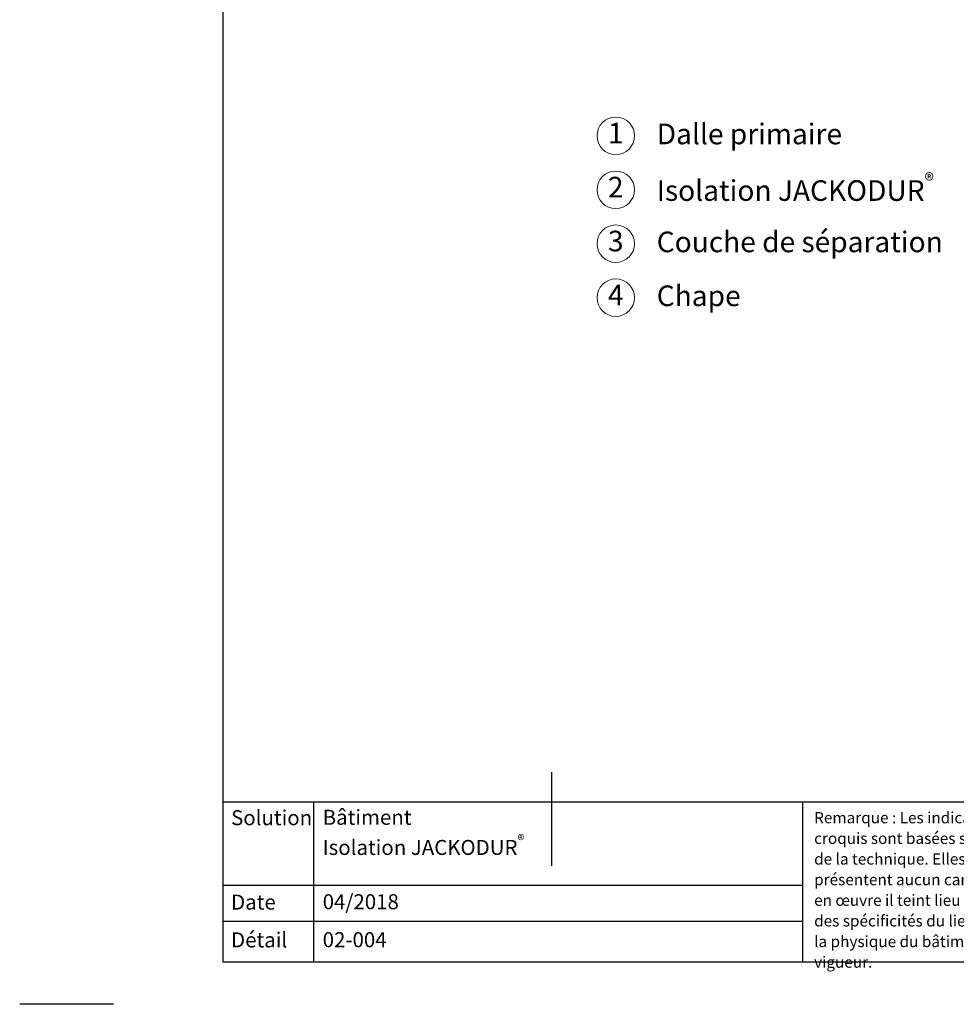
# Model space of a CAD drawing. Units: millimetres. Extents: x -100 to 1585, y -100 to 2200.
# Drawn here: x -100 to 899, y 0 to 1050 of the extents above; entities that cross this region are included whole.
import ezdxf

# ---------------------------------------------------------------- set-up
doc = ezdxf.new("R2010")
doc.units = ezdxf.units.MM
doc.layers.get('0').update_dxf_attribs({"lineweight": 25})
for name, color, linetype, lineweight in [('0 @ 1', 7, 'Continuous', 25), ('Legend FR', 7, 'Continuous', 20), ('Legend FR @ 1', 7, 'Continuous', 20)]:
    doc.layers.add(name, color=color, linetype=linetype, lineweight=lineweight)
doc.styles.add('Beschriftung', font='arial.ttf', dxfattribs={"height": 22})

# ---------------------------------------------------------------- blocks, each defined once
blk = doc.blocks.new('A$C6D56434F')
at = {"layer": 'Legend FR'}
blk.add_circle((20, 20), 20, dxfattribs=at)
at = {"layer": 'Legend FR @ 1', "insert": (20, 20), "char_height": 22, "width": 30.063, "attachment_point": 5, "style": 'Beschriftung'}
blk.add_mtext('1', dxfattribs=at)
blk = doc.blocks.new('A$C19322969')
at = {"layer": 'Legend FR'}
blk.add_circle((20, 20), 20, dxfattribs=at)
at = {"layer": 'Legend FR @ 1', "insert": (20, 20), "char_height": 22, "width": 30.063, "attachment_point": 5, "style": 'Beschriftung'}
blk.add_mtext('2', dxfattribs=at)
blk = doc.blocks.new('A$C43F11C5A')
at = {"layer": 'Legend FR'}
blk.add_circle((20, 20), 20, dxfattribs=at)
at = {"layer": 'Legend FR @ 1', "insert": (20, 20), "char_height": 22, "width": 30.063, "attachment_point": 5, "style": 'Beschriftung'}
blk.add_mtext('3', dxfattribs=at)
blk = doc.blocks.new('A$C1E40115B')
at = {"layer": 'Legend FR'}
blk.add_circle((20, 20), 20, dxfattribs=at)
at = {"layer": 'Legend FR @ 1', "insert": (20, 20), "char_height": 22, "width": 30.063, "attachment_point": 5, "style": 'Beschriftung'}
blk.add_mtext('4', dxfattribs=at)

msp = doc.modelspace()

# ---------------------------------------------------------------- linework, layer by layer
for p, q in [((117, 45), (117, 2055)), ((467.1, 247.7), (467.1, 147.7)), ((213.4, 215.5), (213.4, 45)), ((735, 215.5), (735, 45)), ((1440, 45), (117, 45)), ((0, 0), (-100, 0))]:
    msp.add_line(p, q)
at = {"ltscale": 0.1}
for p, q in [((1440, 215.5), (117, 215.5)), ((735, 126.8), (117, 126.8)), ((735, 88.4), (117, 88.4))]:
    msp.add_line(p, q, dxfattribs=at)

# ---------------------------------------------------------------- block references
at = {"layer": 'Legend FR'}
for name, p in [('A$C6D56434F', (515.8, 906.2)), ('A$C19322969', (515.8, 848.6)), ('A$C43F11C5A', (515.8, 791.1)), ('A$C1E40115B', (515.8, 733.6))]:
    msp.add_blockref(name, p, dxfattribs=at)

# ---------------------------------------------------------------- texts
at = {"insert": (747.4, 205), "char_height": 12, "width": 433.378, "attachment_point": 1, "line_spacing_factor": 1.1, "style": 'Beschriftung'}
msp.add_mtext("Remarque : Les indications contenues dans le présent croquis sont basées sur notre expérience et l'état actuel de la technique. Elles ne confèrent aucune garantie et ne présentent aucun caractère contractuel. Lors de la mise en œuvre il teint lieu de procéder à un examen préalable des spécificités du lieu de montage, notamment quant à la physique du bâtiment et aux réglementations en vigueur. ", dxfattribs=at)
at = {"layer": '0 @ 1', "lineweight": 25, "char_height": 16, "attachment_point": 1, "style": 'Beschriftung'}
for s, insert, width in [('Solution', (125.5, 207), 75.701), ('\\A1;Bâtiment\\PIsolation JACKODUR{\\H0.7x;\\S®^ ;}', (223.2, 207.4), 505.056), ('Date', (125.5, 117), 87.873), ('04/2018', (223.2, 117.4), 207.779), ('Détail', (125.5, 76.7), 87.873), ('02-004', (223.2, 76.9), 500.772)]:
    msp.add_mtext(s, dxfattribs=dict(at, insert=insert, width=width))
at = {"layer": 'Legend FR @ 1', "char_height": 22, "width": 601.524, "attachment_point": 4, "style": 'Beschriftung'}
for s, insert in [('Dalle primaire', (579.5, 925.3)), ('\\A1;Isolation JACKODUR{\\H0.7x;\\S®^ ;}', (579.5, 867.8)), ('Couche de séparation', (579.5, 810.2)), ('Chape', (579.5, 752.7))]:
    msp.add_mtext(s, dxfattribs=dict(at, insert=insert))

doc.saveas('drawing.dxf')
